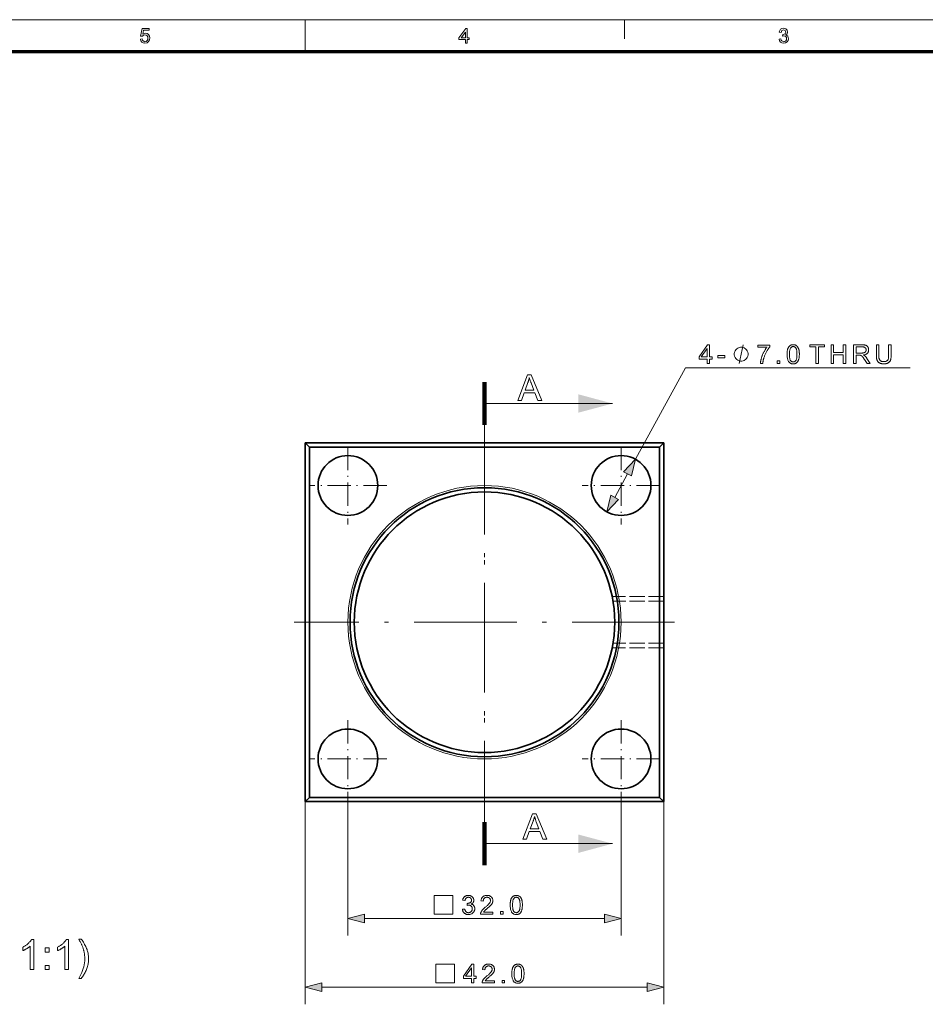
# Model space of a CAD drawing. Extents: x 8 to 292, y 8 to 202.
# Drawn here: x 116 to 222, y 87 to 202 of the extents above; entities that cross this region are included whole.
import ezdxf

# ---------------------------------------------------------------- set-up
doc = ezdxf.new("R2010")
doc.units = 0
doc.linetypes.add('DASHDOT', pattern=[18.5, 12, -3, 0.5, -3])
doc.linetypes.add('DASHED', pattern=[15, 12, -3])

msp = doc.modelspace()

# ---------------------------------------------------------------- linework, layer by layer
at = {"color": 11, "lineweight": 13}
msp.add_line((7.5, 202.01), (291.79, 202.01), dxfattribs=at)
at = {"color": 7, "lineweight": 13, "ltscale": 0.093515}
msp.add_line((149.64, 198.27), (149.64, 202.01), dxfattribs=at)
at = {"color": 7, "lineweight": 13, "ltscale": 0.056109}
msp.add_line((187.05, 199.77), (187.05, 202.01), dxfattribs=at)
at = {"color": 150, "lineweight": 70}
msp.add_line((11.24, 198.27), (288.05, 198.27), dxfattribs=at)
at = {"color": 7, "lineweight": 13, "ltscale": 0.305126}
msp.add_line((188.32, 150.55), (194.17, 161.26), dxfattribs=at)
at = {"color": 7, "lineweight": 13}
for p, q in [((194.17, 161.26), (220.52, 161.26)), ((149.64, 110.48), (149.64, 86.76)), ((191.64, 110.48), (191.64, 86.76)), ((156.57, 96.8), (184.71, 96.8)), ((151.57, 88.76), (189.71, 88.76))]:
    msp.add_line(p, q, dxfattribs=at)
at = {"color": 7, "lineweight": 100, "ltscale": 0.125}
for p, q in [((170.64, 159.58), (170.64, 154.58)), ((170.64, 103.06), (170.64, 108.06))]:
    msp.add_line(p, q, dxfattribs=at)
at = {"color": 7, "lineweight": 13, "ltscale": 0.375}
for p, q in [((185.64, 157.08), (170.64, 157.08)), ((185.64, 105.56), (170.64, 105.56))]:
    msp.add_line(p, q, dxfattribs=at)
at = {"color": 7, "linetype": 'DASHDOT', "lineweight": 13}
for p, q in [((170.64, 154.58), (170.64, 108.06)), ((170.64, 153.75), (170.64, 109.21)), ((192.91, 131.48), (148.36, 131.48))]:
    msp.add_line(p, q, dxfattribs=at)
at = {"color": 7, "linetype": 'DASHED', "lineweight": 13, "ltscale": 0.017678}
for p, q in [((149.64, 152.48), (150.14, 151.98)), ((191.64, 152.48), (191.14, 151.98)), ((149.64, 110.48), (150.14, 110.98)), ((191.64, 110.48), (191.14, 110.98))]:
    msp.add_line(p, q, dxfattribs=at)
at = {"color": 7, "lineweight": 35}
for p, q in [((149.64, 152.48), (191.64, 152.48)), ((149.64, 152.48), (149.64, 110.48)), ((191.64, 110.48), (191.64, 152.48)), ((150.14, 151.98), (191.14, 151.98)), ((150.14, 151.98), (150.14, 110.98)), ((191.14, 110.98), (191.14, 151.98)), ((191.14, 110.98), (150.14, 110.98)), ((191.64, 110.48), (149.64, 110.48))]:
    msp.add_line(p, q, dxfattribs=at)
at = {"color": 7, "lineweight": 35, "ltscale": 0.017678}
for p, q in [((149.64, 152.48), (150.14, 151.98)), ((191.64, 152.48), (191.14, 151.98)), ((149.64, 110.48), (150.14, 110.98)), ((191.64, 110.48), (191.14, 110.98))]:
    msp.add_line(p, q, dxfattribs=at)
at = {"color": 7, "linetype": 'DASHED', "lineweight": 13}
for p, q in [((150.14, 151.98), (191.14, 151.98)), ((150.14, 151.98), (150.14, 110.98)), ((191.14, 110.98), (191.14, 151.98)), ((191.14, 110.98), (150.14, 110.98))]:
    msp.add_line(p, q, dxfattribs=at)
at = {"color": 7, "linetype": 'DASHDOT', "lineweight": 13, "ltscale": 0.2275}
for p, q in [((154.64, 152.03), (154.64, 142.93)), ((186.64, 152.03), (186.64, 142.93)), ((159.19, 147.48), (150.09, 147.48)), ((191.19, 147.48), (182.09, 147.48)), ((154.64, 120.03), (154.64, 110.93)), ((186.64, 120.03), (186.64, 110.93)), ((159.19, 115.48), (150.09, 115.48)), ((191.19, 115.48), (182.09, 115.48))]:
    msp.add_line(p, q, dxfattribs=at)
at = {"color": 7, "lineweight": 13, "ltscale": 0.078407}
msp.add_line((185.89, 146.1), (187.39, 148.86), dxfattribs=at)
at = {"color": 7, "linetype": 'DASHED', "lineweight": 13, "ltscale": 0.1492}
for p, q in [((191.64, 134.48), (185.67, 134.48)), ((191.64, 128.48), (185.67, 128.48))]:
    msp.add_line(p, q, dxfattribs=at)
at = {"color": 7, "linetype": 'DASHED', "lineweight": 13, "ltscale": 0.148737}
for p, q in [((191.64, 133.94), (185.69, 133.94)), ((191.64, 129.02), (185.69, 129.02))]:
    msp.add_line(p, q, dxfattribs=at)
at = {"color": 7, "linetype": 'DASHDOT', "lineweight": 13, "ltscale": 0.178484}
msp.add_line((192.23, 131.48), (185.1, 131.48), dxfattribs=at)
at = {"color": 7, "lineweight": 13, "ltscale": 0.403344}
for p, q in [((154.64, 110.93), (154.64, 94.8)), ((186.64, 110.93), (186.64, 94.8))]:
    msp.add_line(p, q, dxfattribs=at)
at = {"color": 7, "lineweight": 13}
for points in [[(130.33, 199.73), (130.54, 199.76), (130.58, 199.62), (130.65, 199.52), (130.87, 199.44), (131.01, 199.47), (131.12, 199.56), (131.19, 199.69), (131.22, 199.86), (131.2, 200.01), (131.13, 200.14), (131.02, 200.21), (130.87, 200.24), (130.69, 200.19), (130.57, 200.07), (130.35, 200.09), (130.52, 200.98), (131.34, 200.98), (131.34, 200.77), (130.7, 200.77), (130.62, 200.32), (130.77, 200.4), (130.93, 200.43), (131.12, 200.39), (131.29, 200.27), (131.4, 200.09), (131.43, 199.87), (131.4, 199.65), (131.3, 199.46), (131.11, 199.3), (130.86, 199.25), (130.66, 199.29), (130.49, 199.38), (130.38, 199.54)], [(168.41, 199.28), (168.41, 199.69), (167.64, 199.69), (167.64, 199.9), (168.46, 200.98), (168.62, 200.98), (168.62, 199.9), (168.84, 199.9), (168.84, 199.69), (168.62, 199.69), (168.62, 199.28)], [(168.41, 199.9), (168.41, 200.57), (167.9, 199.9)], [(205.14, 199.73), (205.36, 199.76), (205.4, 199.61), (205.47, 199.52), (205.69, 199.44), (205.83, 199.47), (205.94, 199.54), (206.01, 199.66), (206.03, 199.79), (206.01, 199.92), (205.94, 200.03), (205.83, 200.09), (205.7, 200.12), (205.56, 200.09), (205.58, 200.29), (205.61, 200.28), (205.84, 200.35), (205.93, 200.56), (205.86, 200.74), (205.67, 200.82), (205.48, 200.74), (205.38, 200.53), (205.16, 200.55), (205.23, 200.74), (205.33, 200.89), (205.48, 200.98), (205.66, 201.01), (205.8, 200.99), (205.92, 200.95), (206.09, 200.78), (206.15, 200.56), (206.09, 200.36), (205.91, 200.22), (206.05, 200.16), (206.16, 200.07), (206.22, 199.94), (206.25, 199.79), (206.21, 199.58), (206.09, 199.41), (205.9, 199.29), (205.68, 199.25), (205.47, 199.29), (205.31, 199.39), (205.19, 199.54)], [(196.72, 161.76), (196.72, 162.29), (195.77, 162.29), (195.77, 162.54), (196.77, 163.96), (196.99, 163.96), (196.99, 162.54), (197.29, 162.54), (197.29, 162.29), (196.99, 162.29), (196.99, 161.76)], [(201.51, 162.86), (201.51, 162.93), (201.48, 163.08), (201.44, 163.19), (201.4, 163.26), (201.33, 163.37), (201.22, 163.48), (201.11, 163.56), (201.04, 163.59), (200.93, 163.63), (200.78, 163.67), (200.71, 163.67), (200.63, 163.67), (200.49, 163.63), (200.38, 163.59), (200.3, 163.56), (200.19, 163.48), (200.08, 163.37), (200.01, 163.26), (199.97, 163.19), (199.94, 163.08), (199.9, 162.93), (199.9, 162.86), (199.9, 162.79), (199.94, 162.64), (199.97, 162.53), (200.01, 162.46), (200.08, 162.35), (200.19, 162.24), (200.3, 162.16), (200.38, 162.13), (200.49, 162.09), (200.63, 162.05), (200.71, 162.05), (200.78, 162.05), (200.93, 162.09), (201.04, 162.13), (201.11, 162.16), (201.22, 162.24), (201.33, 162.35), (201.4, 162.46), (201.44, 162.53), (201.48, 162.64), (201.51, 162.79)], [(202.66, 163.67), (202.66, 163.93), (204.08, 163.93), (204.08, 163.72), (204.04, 163.68), (204, 163.63), (203.96, 163.58), (203.91, 163.52), (203.87, 163.46), (203.83, 163.4), (203.79, 163.34), (203.75, 163.27), (203.71, 163.2), (203.67, 163.13), (203.63, 163.05), (203.59, 162.98), (203.55, 162.9), (203.52, 162.83), (203.48, 162.75), (203.45, 162.68), (203.42, 162.6), (203.4, 162.52), (203.37, 162.44), (203.35, 162.37), (203.33, 162.31), (203.32, 162.25), (203.3, 162.2), (203.29, 162.14), (203.28, 162.08), (203.27, 162.02), (203.26, 161.95), (203.25, 161.89), (203.25, 161.83), (203.24, 161.76), (202.97, 161.76), (202.97, 161.81), (202.97, 161.87), (202.98, 161.93), (202.98, 161.99), (202.99, 162.05), (203, 162.11), (203.02, 162.18), (203.03, 162.25), (203.05, 162.32), (203.07, 162.39), (203.09, 162.46), (203.11, 162.53), (203.13, 162.61), (203.16, 162.68), (203.19, 162.75), (203.22, 162.82), (203.25, 162.89), (203.28, 162.96), (203.31, 163.03), (203.35, 163.1), (203.38, 163.16), (203.42, 163.23), (203.46, 163.29), (203.5, 163.35), (203.54, 163.41), (203.57, 163.47), (203.61, 163.52), (203.65, 163.58), (203.69, 163.63), (203.74, 163.67)], [(206.08, 162.85), (206.08, 162.92), (206.09, 163), (206.09, 163.07), (206.1, 163.13), (206.1, 163.2), (206.11, 163.26), (206.12, 163.32), (206.13, 163.37), (206.15, 163.43), (206.16, 163.47), (206.18, 163.52), (206.2, 163.56), (206.22, 163.61), (206.24, 163.65), (206.26, 163.68), (206.29, 163.72), (206.31, 163.75), (206.34, 163.79), (206.37, 163.81), (206.4, 163.84), (206.43, 163.87), (206.47, 163.89), (206.5, 163.91), (206.54, 163.92), (206.58, 163.94), (206.62, 163.95), (206.66, 163.96), (206.71, 163.96), (206.75, 163.97), (206.8, 163.97), (206.84, 163.97), (206.87, 163.97), (206.9, 163.96), (206.93, 163.96), (206.97, 163.95), (207, 163.94), (207.03, 163.94), (207.06, 163.92), (207.08, 163.91), (207.11, 163.9), (207.14, 163.88), (207.16, 163.87), (207.19, 163.85), (207.21, 163.83), (207.23, 163.81), (207.25, 163.79), (207.27, 163.77), (207.29, 163.74), (207.31, 163.72), (207.33, 163.69), (207.35, 163.67), (207.36, 163.64), (207.38, 163.61), (207.39, 163.58), (207.41, 163.54), (207.42, 163.51), (207.43, 163.48), (207.45, 163.44), (207.46, 163.4), (207.47, 163.37), (207.48, 163.33), (207.49, 163.28), (207.49, 163.24), (207.5, 163.19), (207.5, 163.14), (207.51, 163.09), (207.51, 163.03), (207.52, 162.97), (207.52, 162.91), (207.52, 162.85), (207.52, 162.77), (207.51, 162.7), (207.51, 162.63), (207.5, 162.56), (207.5, 162.5), (207.49, 162.44), (207.48, 162.38), (207.47, 162.32), (207.45, 162.27), (207.44, 162.22), (207.42, 162.17), (207.4, 162.13), (207.38, 162.09), (207.36, 162.05), (207.34, 162.01), (207.31, 161.97), (207.29, 161.94), (207.26, 161.91), (207.23, 161.88), (207.2, 161.85), (207.17, 161.83), (207.13, 161.81), (207.1, 161.79), (207.06, 161.77), (207.02, 161.76), (206.98, 161.74), (206.94, 161.74), (206.89, 161.73), (206.85, 161.72), (206.8, 161.72), (206.74, 161.73), (206.68, 161.73), (206.62, 161.74), (206.57, 161.76), (206.52, 161.78), (206.47, 161.81), (206.42, 161.84), (206.38, 161.87), (206.34, 161.91), (206.3, 161.95), (206.26, 162.01), (206.22, 162.08), (206.19, 162.15), (206.16, 162.23), (206.14, 162.31), (206.12, 162.41), (206.1, 162.51), (206.09, 162.61), (206.08, 162.73)], [(206.36, 162.85), (206.36, 162.74), (206.37, 162.64), (206.37, 162.55), (206.38, 162.47), (206.39, 162.39), (206.41, 162.33), (206.42, 162.27), (206.44, 162.21), (206.46, 162.16), (206.49, 162.13), (206.51, 162.09), (206.54, 162.06), (206.57, 162.03), (206.6, 162.01), (206.63, 161.99), (206.66, 161.97), (206.69, 161.96), (206.73, 161.95), (206.76, 161.95), (206.8, 161.95), (206.84, 161.95), (206.87, 161.95), (206.91, 161.96), (206.94, 161.97), (206.97, 161.99), (207, 162.01), (207.03, 162.03), (207.06, 162.06), (207.09, 162.09), (207.11, 162.13), (207.14, 162.17), (207.16, 162.21), (207.18, 162.27), (207.19, 162.33), (207.21, 162.4), (207.22, 162.47), (207.23, 162.55), (207.23, 162.64), (207.24, 162.74), (207.24, 162.85), (207.24, 162.95), (207.23, 163.05), (207.23, 163.14), (207.22, 163.22), (207.21, 163.3), (207.19, 163.37), (207.18, 163.43), (207.16, 163.48), (207.14, 163.53), (207.11, 163.57), (207.09, 163.6), (207.06, 163.63), (207.03, 163.66), (207, 163.68), (206.97, 163.7), (206.94, 163.72), (206.9, 163.73), (206.87, 163.74), (206.83, 163.74), (206.8, 163.75), (206.76, 163.74), (206.73, 163.74), (206.69, 163.73), (206.66, 163.72), (206.63, 163.71), (206.6, 163.69), (206.57, 163.67), (206.55, 163.65), (206.52, 163.62), (206.5, 163.59), (206.47, 163.55), (206.45, 163.49), (206.43, 163.44), (206.41, 163.37), (206.4, 163.3), (206.38, 163.23), (206.37, 163.14), (206.37, 163.05), (206.36, 162.95)], [(209.46, 161.76), (209.46, 163.7), (208.74, 163.7), (208.74, 163.96), (210.48, 163.96), (210.48, 163.7), (209.75, 163.7), (209.75, 161.76)], [(211.23, 161.76), (211.23, 163.96), (211.52, 163.96), (211.52, 163.06), (212.66, 163.06), (212.66, 163.96), (212.95, 163.96), (212.95, 161.76), (212.66, 161.76), (212.66, 162.8), (211.52, 162.8), (211.52, 161.76)], [(213.88, 161.76), (213.88, 163.96), (214.86, 163.96), (214.92, 163.96), (214.97, 163.96), (215.02, 163.96), (215.07, 163.95), (215.12, 163.95), (215.16, 163.94), (215.2, 163.93), (215.24, 163.92), (215.27, 163.91), (215.31, 163.9), (215.34, 163.89), (215.36, 163.87), (215.39, 163.86), (215.42, 163.84), (215.44, 163.82), (215.47, 163.8), (215.49, 163.77), (215.51, 163.75), (215.53, 163.72), (215.55, 163.69), (215.57, 163.66), (215.58, 163.63), (215.6, 163.6), (215.61, 163.57), (215.62, 163.53), (215.63, 163.5), (215.63, 163.47), (215.64, 163.43), (215.64, 163.4), (215.64, 163.36), (215.64, 163.31), (215.64, 163.27), (215.63, 163.23), (215.62, 163.19), (215.6, 163.15), (215.59, 163.11), (215.57, 163.07), (215.54, 163.03), (215.52, 163), (215.49, 162.97), (215.46, 162.94), (215.42, 162.91), (215.38, 162.88), (215.34, 162.86), (215.3, 162.83), (215.25, 162.82), (215.2, 162.8), (215.14, 162.78), (215.08, 162.77), (215.02, 162.76), (215.04, 162.75), (215.07, 162.74), (215.09, 162.73), (215.11, 162.72), (215.12, 162.71), (215.14, 162.7), (215.16, 162.69), (215.17, 162.67), (215.18, 162.66), (215.2, 162.65), (215.22, 162.63), (215.25, 162.6), (215.27, 162.58), (215.3, 162.55), (215.32, 162.52), (215.35, 162.49), (215.37, 162.46), (215.39, 162.43), (215.42, 162.39), (215.44, 162.36), (215.82, 161.76), (215.46, 161.76), (215.16, 162.22), (215.14, 162.26), (215.12, 162.29), (215.09, 162.33), (215.07, 162.36), (215.05, 162.39), (215.03, 162.42), (215.01, 162.45), (214.99, 162.48), (214.97, 162.5), (214.95, 162.52), (214.94, 162.54), (214.92, 162.56), (214.91, 162.58), (214.89, 162.6), (214.88, 162.61), (214.86, 162.63), (214.85, 162.64), (214.83, 162.65), (214.82, 162.66), (214.81, 162.67), (214.79, 162.68), (214.78, 162.68), (214.77, 162.69), (214.75, 162.7), (214.74, 162.7), (214.73, 162.71), (214.71, 162.72), (214.7, 162.72), (214.69, 162.72), (214.67, 162.73), (214.66, 162.73), (214.65, 162.73), (214.64, 162.73), (214.62, 162.73), (214.61, 162.74), (214.59, 162.74), (214.57, 162.74), (214.55, 162.74), (214.53, 162.74), (214.51, 162.74), (214.17, 162.74), (214.17, 161.76)], [(214.17, 162.99), (214.8, 162.99), (214.84, 162.99), (214.88, 162.99), (214.91, 162.99), (214.95, 163), (214.98, 163), (215.01, 163.01), (215.04, 163.01), (215.06, 163.02), (215.09, 163.02), (215.11, 163.03), (215.13, 163.04), (215.15, 163.05), (215.17, 163.06), (215.19, 163.07), (215.21, 163.09), (215.23, 163.1), (215.24, 163.11), (215.26, 163.13), (215.27, 163.15), (215.28, 163.16), (215.29, 163.18), (215.3, 163.2), (215.31, 163.22), (215.32, 163.24), (215.33, 163.26), (215.33, 163.28), (215.34, 163.3), (215.34, 163.32), (215.34, 163.34), (215.34, 163.36), (215.34, 163.39), (215.34, 163.42), (215.33, 163.45), (215.32, 163.48), (215.31, 163.5), (215.3, 163.53), (215.29, 163.55), (215.27, 163.58), (215.25, 163.6), (215.23, 163.62), (215.2, 163.64), (215.18, 163.65), (215.15, 163.67), (215.12, 163.68), (215.08, 163.69), (215.05, 163.7), (215.01, 163.71), (214.96, 163.71), (214.92, 163.72), (214.87, 163.72), (214.17, 163.72)], [(217.98, 163.96), (218.27, 163.96), (218.27, 162.69), (218.27, 162.63), (218.27, 162.56), (218.27, 162.5), (218.26, 162.45), (218.25, 162.39), (218.25, 162.34), (218.24, 162.29), (218.22, 162.25), (218.21, 162.2), (218.2, 162.16), (218.18, 162.13), (218.16, 162.09), (218.14, 162.05), (218.12, 162.02), (218.09, 161.99), (218.06, 161.96), (218.03, 161.93), (218, 161.9), (217.96, 161.87), (217.93, 161.85), (217.89, 161.82), (217.84, 161.8), (217.8, 161.78), (217.75, 161.77), (217.7, 161.75), (217.65, 161.74), (217.59, 161.73), (217.53, 161.73), (217.47, 161.72), (217.41, 161.72), (217.35, 161.72), (217.29, 161.73), (217.24, 161.73), (217.18, 161.74), (217.13, 161.75), (217.08, 161.76), (217.03, 161.78), (216.99, 161.79), (216.95, 161.81), (216.91, 161.83), (216.87, 161.85), (216.83, 161.88), (216.8, 161.9), (216.77, 161.93), (216.74, 161.96), (216.71, 161.99), (216.69, 162.03), (216.66, 162.06), (216.64, 162.1), (216.63, 162.14), (216.61, 162.18), (216.6, 162.23), (216.58, 162.27), (216.57, 162.32), (216.56, 162.38), (216.56, 162.43), (216.55, 162.49), (216.55, 162.56), (216.54, 162.62), (216.54, 162.69), (216.54, 163.96), (216.83, 163.96), (216.83, 162.69), (216.83, 162.64), (216.84, 162.58), (216.84, 162.53), (216.84, 162.49), (216.85, 162.44), (216.85, 162.4), (216.86, 162.36), (216.87, 162.33), (216.88, 162.3), (216.89, 162.27), (216.9, 162.24), (216.91, 162.22), (216.93, 162.19), (216.94, 162.17), (216.96, 162.15), (216.98, 162.13), (217, 162.11), (217.02, 162.09), (217.04, 162.08), (217.07, 162.06), (217.1, 162.05), (217.12, 162.03), (217.15, 162.02), (217.18, 162.01), (217.21, 162), (217.25, 162), (217.28, 161.99), (217.31, 161.99), (217.35, 161.99), (217.39, 161.99), (217.45, 161.99), (217.51, 161.99), (217.56, 162), (217.61, 162.01), (217.66, 162.02), (217.71, 162.04), (217.75, 162.06), (217.78, 162.08), (217.82, 162.1), (217.84, 162.13), (217.87, 162.16), (217.89, 162.2), (217.91, 162.24), (217.93, 162.29), (217.95, 162.34), (217.96, 162.4), (217.97, 162.47), (217.98, 162.54), (217.98, 162.61), (217.98, 162.69)], [(196.72, 162.54), (196.72, 163.53), (196.03, 162.54)], [(197.97, 162.42), (197.97, 162.69), (198.8, 162.69), (198.8, 162.42)], [(204.94, 161.76), (204.94, 162.07), (205.25, 162.07), (205.25, 161.76)], [(174.54, 157.43), (175.69, 160.43), (176.12, 160.43), (177.35, 157.43), (176.89, 157.43), (176.54, 158.33), (175.29, 158.33), (174.96, 157.43)], [(175.4, 158.66), (176.42, 158.66), (176.11, 159.49), (176.08, 159.56), (176.05, 159.63), (176.03, 159.7), (176, 159.77), (175.98, 159.83), (175.96, 159.89), (175.94, 159.95), (175.92, 160.01), (175.91, 160.06), (175.89, 160.11), (175.88, 160.05), (175.87, 160), (175.86, 159.94), (175.84, 159.88), (175.83, 159.82), (175.81, 159.77), (175.79, 159.71), (175.77, 159.65), (175.75, 159.59), (175.73, 159.54)], [(187.85, 148.61), (188.32, 150.55), (186.94, 149.1)], [(185.43, 146.35), (184.96, 144.41), (186.34, 145.86)], [(175.13, 106.07), (176.28, 109.07), (176.71, 109.07), (177.94, 106.07), (177.49, 106.07), (177.14, 106.98), (175.88, 106.98), (175.55, 106.07)], [(176, 107.3), (177.01, 107.3), (176.7, 108.13), (176.67, 108.21), (176.65, 108.28), (176.62, 108.35), (176.6, 108.41), (176.58, 108.48), (176.56, 108.54), (176.54, 108.59), (176.52, 108.65), (176.5, 108.7), (176.49, 108.75), (176.48, 108.7), (176.46, 108.64), (176.45, 108.58), (176.44, 108.52), (176.42, 108.47), (176.4, 108.41), (176.39, 108.35), (176.37, 108.29), (176.35, 108.24), (176.33, 108.18)], [(164.73, 97.3), (166.93, 97.3), (166.93, 99.5), (164.73, 99.5)], [(168.06, 97.88), (168.33, 97.91), (168.34, 97.87), (168.35, 97.83), (168.36, 97.79), (168.37, 97.75), (168.39, 97.72), (168.41, 97.68), (168.42, 97.65), (168.44, 97.63), (168.46, 97.6), (168.49, 97.58), (168.51, 97.56), (168.53, 97.55), (168.56, 97.53), (168.58, 97.52), (168.61, 97.51), (168.64, 97.5), (168.67, 97.49), (168.7, 97.48), (168.73, 97.48), (168.76, 97.48), (168.8, 97.48), (168.83, 97.49), (168.87, 97.49), (168.9, 97.5), (168.93, 97.51), (168.96, 97.53), (169, 97.55), (169.02, 97.57), (169.05, 97.59), (169.08, 97.61), (169.1, 97.64), (169.13, 97.67), (169.15, 97.7), (169.16, 97.73), (169.18, 97.76), (169.19, 97.79), (169.2, 97.83), (169.21, 97.86), (169.21, 97.9), (169.21, 97.94), (169.21, 97.98), (169.21, 98.01), (169.2, 98.05), (169.19, 98.08), (169.18, 98.11), (169.17, 98.14), (169.15, 98.17), (169.13, 98.2), (169.11, 98.22), (169.09, 98.25), (169.06, 98.27), (169.04, 98.29), (169.01, 98.31), (168.98, 98.32), (168.95, 98.34), (168.92, 98.35), (168.89, 98.36), (168.85, 98.36), (168.82, 98.37), (168.78, 98.37), (168.76, 98.37), (168.75, 98.37), (168.73, 98.36), (168.71, 98.36), (168.69, 98.36), (168.67, 98.36), (168.65, 98.35), (168.63, 98.35), (168.61, 98.34), (168.59, 98.34), (168.62, 98.57), (168.62, 98.57), (168.63, 98.57), (168.63, 98.57), (168.64, 98.57), (168.64, 98.57), (168.65, 98.57), (168.65, 98.57), (168.66, 98.57), (168.66, 98.57), (168.66, 98.57), (168.7, 98.57), (168.73, 98.58), (168.76, 98.58), (168.8, 98.59), (168.83, 98.59), (168.86, 98.6), (168.89, 98.62), (168.92, 98.63), (168.95, 98.64), (168.97, 98.66), (169, 98.68), (169.02, 98.7), (169.04, 98.72), (169.06, 98.75), (169.08, 98.78), (169.09, 98.8), (169.1, 98.84), (169.11, 98.87), (169.11, 98.9), (169.11, 98.94), (169.11, 98.97), (169.11, 99), (169.1, 99.02), (169.1, 99.05), (169.09, 99.08), (169.08, 99.1), (169.06, 99.12), (169.05, 99.14), (169.03, 99.17), (169.01, 99.19), (168.99, 99.2), (168.97, 99.22), (168.95, 99.24), (168.92, 99.25), (168.9, 99.26), (168.87, 99.27), (168.84, 99.27), (168.81, 99.28), (168.78, 99.28), (168.75, 99.28), (168.72, 99.28), (168.69, 99.28), (168.66, 99.27), (168.63, 99.27), (168.61, 99.26), (168.58, 99.25), (168.56, 99.23), (168.53, 99.22), (168.51, 99.2), (168.49, 99.18), (168.47, 99.16), (168.45, 99.14), (168.43, 99.12), (168.42, 99.09), (168.4, 99.06), (168.39, 99.03), (168.38, 99), (168.37, 98.96), (168.36, 98.93), (168.35, 98.89), (168.08, 98.93), (168.09, 98.99), (168.11, 99.04), (168.12, 99.09), (168.14, 99.13), (168.16, 99.18), (168.19, 99.22), (168.21, 99.26), (168.24, 99.29), (168.27, 99.32), (168.31, 99.36), (168.34, 99.38), (168.38, 99.41), (168.42, 99.43), (168.46, 99.45), (168.51, 99.47), (168.55, 99.48), (168.6, 99.49), (168.64, 99.5), (168.69, 99.5), (168.75, 99.51), (168.78, 99.5), (168.82, 99.5), (168.85, 99.5), (168.88, 99.49), (168.92, 99.49), (168.95, 99.48), (168.98, 99.47), (169.02, 99.46), (169.05, 99.44), (169.08, 99.43), (169.11, 99.41), (169.13, 99.39), (169.16, 99.38), (169.19, 99.36), (169.21, 99.34), (169.23, 99.31), (169.25, 99.29), (169.27, 99.27), (169.29, 99.24), (169.31, 99.22), (169.32, 99.19), (169.34, 99.16), (169.35, 99.14), (169.36, 99.11), (169.37, 99.08), (169.38, 99.05), (169.38, 99.02), (169.39, 98.99), (169.39, 98.96), (169.39, 98.93), (169.39, 98.91), (169.39, 98.88), (169.38, 98.85), (169.38, 98.82), (169.37, 98.8), (169.36, 98.77), (169.35, 98.75), (169.34, 98.72), (169.33, 98.7), (169.31, 98.67), (169.3, 98.65), (169.28, 98.63), (169.26, 98.61), (169.24, 98.59), (169.22, 98.57), (169.19, 98.55), (169.17, 98.53), (169.14, 98.52), (169.12, 98.5), (169.09, 98.49), (169.12, 98.48), (169.16, 98.47), (169.2, 98.45), (169.23, 98.44), (169.26, 98.42), (169.29, 98.4), (169.32, 98.38), (169.34, 98.35), (169.37, 98.33), (169.39, 98.3), (169.41, 98.27), (169.43, 98.24), (169.44, 98.21), (169.46, 98.18), (169.47, 98.14), (169.48, 98.1), (169.49, 98.07), (169.49, 98.03), (169.5, 97.99), (169.5, 97.95), (169.5, 97.89), (169.49, 97.83), (169.48, 97.78), (169.46, 97.73), (169.44, 97.68), (169.42, 97.63), (169.39, 97.59), (169.36, 97.54), (169.33, 97.5), (169.29, 97.46), (169.24, 97.42), (169.2, 97.39), (169.15, 97.36), (169.1, 97.33), (169.05, 97.31), (169, 97.29), (168.94, 97.28), (168.88, 97.27), (168.82, 97.26), (168.76, 97.26), (168.7, 97.26), (168.64, 97.26), (168.59, 97.27), (168.54, 97.28), (168.49, 97.3), (168.44, 97.32), (168.4, 97.34), (168.36, 97.37), (168.31, 97.4), (168.27, 97.43), (168.24, 97.47), (168.21, 97.5), (168.18, 97.54), (168.15, 97.58), (168.12, 97.63), (168.1, 97.67), (168.09, 97.72), (168.07, 97.77), (168.06, 97.82)], [(171.62, 97.56), (171.62, 97.3), (170.17, 97.3), (170.17, 97.32), (170.17, 97.33), (170.17, 97.35), (170.17, 97.37), (170.18, 97.39), (170.18, 97.41), (170.18, 97.43), (170.19, 97.45), (170.19, 97.47), (170.2, 97.48), (170.21, 97.51), (170.23, 97.54), (170.24, 97.57), (170.26, 97.6), (170.27, 97.63), (170.29, 97.66), (170.31, 97.69), (170.33, 97.72), (170.36, 97.75), (170.38, 97.78), (170.4, 97.81), (170.43, 97.84), (170.46, 97.87), (170.49, 97.9), (170.53, 97.93), (170.56, 97.97), (170.6, 98), (170.64, 98.04), (170.69, 98.07), (170.73, 98.11), (170.8, 98.17), (170.87, 98.22), (170.93, 98.27), (170.98, 98.33), (171.03, 98.37), (171.08, 98.42), (171.12, 98.46), (171.16, 98.5), (171.19, 98.54), (171.22, 98.58), (171.24, 98.61), (171.26, 98.64), (171.28, 98.68), (171.3, 98.71), (171.31, 98.74), (171.32, 98.77), (171.33, 98.81), (171.34, 98.84), (171.34, 98.87), (171.34, 98.9), (171.34, 98.93), (171.34, 98.96), (171.33, 98.99), (171.32, 99.02), (171.31, 99.05), (171.3, 99.07), (171.29, 99.1), (171.27, 99.13), (171.25, 99.15), (171.23, 99.17), (171.2, 99.19), (171.18, 99.21), (171.15, 99.23), (171.13, 99.24), (171.1, 99.25), (171.07, 99.26), (171.03, 99.27), (171, 99.28), (170.97, 99.28), (170.93, 99.28), (170.89, 99.28), (170.85, 99.28), (170.82, 99.27), (170.79, 99.26), (170.75, 99.25), (170.72, 99.24), (170.69, 99.22), (170.67, 99.21), (170.64, 99.19), (170.62, 99.16), (170.59, 99.14), (170.57, 99.11), (170.56, 99.09), (170.54, 99.06), (170.53, 99.02), (170.52, 98.99), (170.51, 98.96), (170.5, 98.92), (170.5, 98.88), (170.5, 98.84), (170.22, 98.87), (170.23, 98.93), (170.24, 98.99), (170.25, 99.04), (170.27, 99.09), (170.29, 99.14), (170.31, 99.19), (170.34, 99.23), (170.37, 99.27), (170.4, 99.31), (170.44, 99.34), (170.47, 99.37), (170.51, 99.4), (170.56, 99.43), (170.6, 99.45), (170.65, 99.46), (170.7, 99.48), (170.76, 99.49), (170.81, 99.5), (170.87, 99.5), (170.93, 99.51), (171, 99.5), (171.06, 99.5), (171.11, 99.49), (171.17, 99.48), (171.22, 99.46), (171.27, 99.44), (171.31, 99.42), (171.36, 99.39), (171.4, 99.36), (171.44, 99.33), (171.47, 99.29), (171.5, 99.26), (171.53, 99.22), (171.55, 99.18), (171.57, 99.13), (171.59, 99.09), (171.6, 99.04), (171.61, 98.99), (171.62, 98.95), (171.62, 98.89), (171.62, 98.87), (171.62, 98.84), (171.62, 98.82), (171.61, 98.79), (171.61, 98.76), (171.6, 98.74), (171.59, 98.71), (171.59, 98.69), (171.58, 98.66), (171.57, 98.63), (171.56, 98.61), (171.54, 98.58), (171.53, 98.56), (171.51, 98.53), (171.49, 98.5), (171.48, 98.48), (171.46, 98.45), (171.43, 98.42), (171.41, 98.39), (171.39, 98.37), (171.36, 98.34), (171.33, 98.31), (171.3, 98.27), (171.26, 98.24), (171.22, 98.2), (171.18, 98.16), (171.13, 98.12), (171.08, 98.07), (171.03, 98.03), (170.97, 97.98), (170.92, 97.94), (170.88, 97.9), (170.84, 97.87), (170.8, 97.84), (170.77, 97.81), (170.74, 97.78), (170.72, 97.76), (170.69, 97.74), (170.67, 97.72), (170.66, 97.7), (170.65, 97.69), (170.63, 97.67), (170.62, 97.66), (170.61, 97.64), (170.6, 97.63), (170.58, 97.61), (170.57, 97.6), (170.56, 97.59), (170.55, 97.57), (170.54, 97.56)], [(173.65, 98.38), (173.65, 98.46), (173.65, 98.53), (173.65, 98.6), (173.66, 98.67), (173.67, 98.73), (173.68, 98.79), (173.69, 98.85), (173.7, 98.91), (173.71, 98.96), (173.73, 99.01), (173.74, 99.06), (173.76, 99.1), (173.78, 99.14), (173.8, 99.18), (173.83, 99.22), (173.85, 99.26), (173.88, 99.29), (173.91, 99.32), (173.93, 99.35), (173.97, 99.38), (174, 99.4), (174.03, 99.42), (174.07, 99.44), (174.11, 99.46), (174.14, 99.47), (174.19, 99.48), (174.23, 99.49), (174.27, 99.5), (174.32, 99.5), (174.36, 99.51), (174.4, 99.5), (174.43, 99.5), (174.47, 99.5), (174.5, 99.49), (174.53, 99.49), (174.56, 99.48), (174.59, 99.47), (174.62, 99.46), (174.65, 99.45), (174.67, 99.43), (174.7, 99.42), (174.73, 99.4), (174.75, 99.39), (174.77, 99.37), (174.8, 99.35), (174.82, 99.33), (174.84, 99.3), (174.86, 99.28), (174.88, 99.25), (174.9, 99.23), (174.91, 99.2), (174.93, 99.17), (174.94, 99.14), (174.96, 99.11), (174.97, 99.08), (174.99, 99.05), (175, 99.01), (175.01, 98.98), (175.02, 98.94), (175.03, 98.9), (175.04, 98.86), (175.05, 98.82), (175.06, 98.77), (175.06, 98.73), (175.07, 98.67), (175.07, 98.62), (175.08, 98.57), (175.08, 98.51), (175.08, 98.45), (175.08, 98.38), (175.08, 98.31), (175.08, 98.23), (175.07, 98.16), (175.07, 98.1), (175.06, 98.03), (175.05, 97.97), (175.04, 97.91), (175.03, 97.86), (175.02, 97.81), (175, 97.76), (174.99, 97.71), (174.97, 97.67), (174.95, 97.62), (174.93, 97.58), (174.9, 97.55), (174.88, 97.51), (174.85, 97.48), (174.82, 97.44), (174.79, 97.42), (174.76, 97.39), (174.73, 97.36), (174.7, 97.34), (174.66, 97.32), (174.62, 97.31), (174.58, 97.29), (174.54, 97.28), (174.5, 97.27), (174.46, 97.26), (174.41, 97.26), (174.36, 97.26), (174.3, 97.26), (174.24, 97.27), (174.19, 97.28), (174.13, 97.3), (174.08, 97.32), (174.03, 97.34), (173.99, 97.37), (173.94, 97.4), (173.9, 97.44), (173.86, 97.49), (173.82, 97.55), (173.79, 97.61), (173.75, 97.68), (173.73, 97.76), (173.7, 97.85), (173.68, 97.94), (173.67, 98.04), (173.66, 98.15), (173.65, 98.26)], [(173.92, 98.38), (173.93, 98.28), (173.93, 98.18), (173.94, 98.09), (173.94, 98.01), (173.96, 97.93), (173.97, 97.86), (173.99, 97.8), (174.01, 97.75), (174.03, 97.7), (174.05, 97.66), (174.08, 97.63), (174.1, 97.6), (174.13, 97.57), (174.16, 97.55), (174.19, 97.53), (174.22, 97.51), (174.26, 97.5), (174.29, 97.49), (174.33, 97.48), (174.36, 97.48), (174.4, 97.48), (174.44, 97.49), (174.47, 97.5), (174.5, 97.51), (174.54, 97.53), (174.57, 97.55), (174.6, 97.57), (174.62, 97.6), (174.65, 97.63), (174.68, 97.66), (174.7, 97.7), (174.72, 97.75), (174.74, 97.8), (174.76, 97.86), (174.77, 97.93), (174.78, 98.01), (174.79, 98.09), (174.8, 98.18), (174.8, 98.28), (174.8, 98.38), (174.8, 98.49), (174.8, 98.58), (174.79, 98.67), (174.78, 98.76), (174.77, 98.83), (174.76, 98.9), (174.74, 98.96), (174.72, 99.02), (174.7, 99.06), (174.68, 99.1), (174.65, 99.14), (174.62, 99.17), (174.6, 99.19), (174.57, 99.22), (174.53, 99.24), (174.5, 99.25), (174.47, 99.27), (174.43, 99.27), (174.4, 99.28), (174.36, 99.28), (174.32, 99.28), (174.29, 99.28), (174.26, 99.27), (174.22, 99.26), (174.19, 99.24), (174.16, 99.22), (174.14, 99.2), (174.11, 99.18), (174.09, 99.15), (174.06, 99.12), (174.04, 99.08), (174.01, 99.03), (173.99, 98.97), (173.97, 98.91), (173.96, 98.84), (173.95, 98.76), (173.94, 98.68), (173.93, 98.58), (173.93, 98.49)], [(156.57, 97.31), (154.64, 96.8), (156.57, 96.28)], [(172.5, 97.3), (172.5, 97.6), (172.81, 97.6), (172.81, 97.3)], [(184.71, 96.28), (186.64, 96.8), (184.71, 97.31)], [(117.83, 90.82), (117.4, 90.82), (117.4, 93.55), (117.37, 93.52), (117.34, 93.49), (117.3, 93.46), (117.26, 93.44), (117.23, 93.41), (117.18, 93.38), (117.14, 93.35), (117.09, 93.32), (117.05, 93.29), (117, 93.26), (116.95, 93.23), (116.9, 93.2), (116.85, 93.18), (116.8, 93.15), (116.76, 93.13), (116.71, 93.11), (116.67, 93.09), (116.63, 93.07), (116.59, 93.05), (116.55, 93.04), (116.55, 93.45), (116.62, 93.49), (116.69, 93.52), (116.75, 93.56), (116.82, 93.6), (116.88, 93.64), (116.94, 93.68), (117.01, 93.72), (117.06, 93.77), (117.12, 93.81), (117.18, 93.86), (117.23, 93.91), (117.28, 93.96), (117.32, 94.01), (117.37, 94.05), (117.41, 94.1), (117.44, 94.15), (117.48, 94.19), (117.51, 94.24), (117.53, 94.28), (117.56, 94.33), (117.83, 94.33)], [(121.91, 90.82), (121.48, 90.82), (121.48, 93.55), (121.45, 93.52), (121.42, 93.49), (121.38, 93.46), (121.34, 93.44), (121.3, 93.41), (121.26, 93.38), (121.22, 93.35), (121.17, 93.32), (121.12, 93.29), (121.08, 93.26), (121.03, 93.23), (120.98, 93.2), (120.93, 93.18), (120.88, 93.15), (120.84, 93.13), (120.79, 93.11), (120.75, 93.09), (120.71, 93.07), (120.66, 93.05), (120.62, 93.04), (120.62, 93.45), (120.69, 93.49), (120.76, 93.52), (120.83, 93.56), (120.9, 93.6), (120.96, 93.64), (121.02, 93.68), (121.08, 93.72), (121.14, 93.77), (121.2, 93.81), (121.25, 93.86), (121.31, 93.91), (121.35, 93.96), (121.4, 94.01), (121.44, 94.05), (121.48, 94.1), (121.52, 94.15), (121.55, 94.19), (121.58, 94.24), (121.61, 94.28), (121.64, 94.33), (121.91, 94.33)], [(123.41, 89.79), (123.11, 89.79), (123.24, 90.02), (123.36, 90.24), (123.47, 90.47), (123.56, 90.7), (123.64, 90.93), (123.71, 91.16), (123.76, 91.39), (123.79, 91.62), (123.81, 91.85), (123.82, 92.08), (123.82, 92.17), (123.82, 92.26), (123.81, 92.35), (123.8, 92.44), (123.79, 92.53), (123.78, 92.62), (123.77, 92.71), (123.75, 92.79), (123.74, 92.88), (123.72, 92.97), (123.7, 93.04), (123.68, 93.11), (123.66, 93.18), (123.64, 93.25), (123.62, 93.32), (123.6, 93.39), (123.57, 93.46), (123.55, 93.53), (123.52, 93.59), (123.49, 93.66), (123.47, 93.7), (123.44, 93.76), (123.42, 93.81), (123.38, 93.88), (123.35, 93.95), (123.31, 94.02), (123.26, 94.1), (123.21, 94.19), (123.16, 94.28), (123.11, 94.37), (123.41, 94.37), (123.5, 94.26), (123.58, 94.14), (123.66, 94.02), (123.74, 93.89), (123.8, 93.77), (123.87, 93.65), (123.93, 93.53), (123.98, 93.41), (124.03, 93.29), (124.08, 93.17), (124.11, 93.07), (124.14, 92.96), (124.17, 92.86), (124.2, 92.75), (124.22, 92.64), (124.23, 92.53), (124.24, 92.42), (124.25, 92.31), (124.26, 92.2), (124.26, 92.08), (124.26, 91.95), (124.25, 91.83), (124.24, 91.7), (124.22, 91.57), (124.2, 91.45), (124.17, 91.32), (124.14, 91.2), (124.1, 91.08), (124.06, 90.96), (124.01, 90.84), (123.96, 90.72), (123.91, 90.6), (123.86, 90.49), (123.8, 90.38), (123.74, 90.27), (123.68, 90.17), (123.62, 90.07), (123.55, 89.97), (123.48, 89.88)], [(119.17, 92.86), (119.17, 93.35), (119.66, 93.35), (119.66, 92.86)], [(119.17, 90.82), (119.17, 91.3), (119.66, 91.3), (119.66, 90.82)], [(164.92, 89.26), (167.12, 89.26), (167.12, 91.46), (164.92, 91.46)], [(169.11, 89.26), (169.11, 89.78), (168.16, 89.78), (168.16, 90.03), (169.16, 91.46), (169.38, 91.46), (169.38, 90.03), (169.68, 90.03), (169.68, 89.78), (169.38, 89.78), (169.38, 89.26)], [(171.81, 89.51), (171.81, 89.26), (170.36, 89.26), (170.36, 89.27), (170.36, 89.29), (170.36, 89.31), (170.36, 89.33), (170.37, 89.35), (170.37, 89.37), (170.37, 89.39), (170.38, 89.41), (170.38, 89.42), (170.39, 89.44), (170.4, 89.47), (170.42, 89.5), (170.43, 89.53), (170.45, 89.56), (170.46, 89.59), (170.48, 89.62), (170.5, 89.65), (170.52, 89.68), (170.54, 89.71), (170.57, 89.74), (170.59, 89.76), (170.62, 89.79), (170.65, 89.83), (170.68, 89.86), (170.72, 89.89), (170.75, 89.92), (170.79, 89.96), (170.83, 89.99), (170.88, 90.03), (170.92, 90.07), (170.99, 90.13), (171.06, 90.18), (171.12, 90.23), (171.17, 90.28), (171.22, 90.33), (171.27, 90.38), (171.31, 90.42), (171.35, 90.46), (171.38, 90.5), (171.41, 90.53), (171.43, 90.57), (171.45, 90.6), (171.47, 90.64), (171.49, 90.67), (171.5, 90.7), (171.51, 90.73), (171.52, 90.77), (171.53, 90.8), (171.53, 90.83), (171.53, 90.86), (171.53, 90.89), (171.53, 90.92), (171.52, 90.95), (171.51, 90.98), (171.5, 91.01), (171.49, 91.03), (171.48, 91.06), (171.46, 91.08), (171.44, 91.11), (171.42, 91.13), (171.39, 91.15), (171.37, 91.17), (171.34, 91.19), (171.31, 91.2), (171.29, 91.21), (171.25, 91.22), (171.22, 91.23), (171.19, 91.24), (171.15, 91.24), (171.12, 91.24), (171.08, 91.24), (171.04, 91.24), (171.01, 91.23), (170.97, 91.22), (170.94, 91.21), (170.91, 91.2), (170.88, 91.18), (170.86, 91.17), (170.83, 91.15), (170.81, 91.12), (170.78, 91.1), (170.76, 91.07), (170.75, 91.05), (170.73, 91.02), (170.72, 90.98), (170.71, 90.95), (170.7, 90.92), (170.69, 90.88), (170.69, 90.84), (170.69, 90.8), (170.41, 90.83), (170.42, 90.89), (170.43, 90.95), (170.44, 91), (170.46, 91.05), (170.48, 91.1), (170.5, 91.15), (170.53, 91.19), (170.56, 91.23), (170.59, 91.27), (170.62, 91.3), (170.66, 91.33), (170.7, 91.36), (170.75, 91.38), (170.79, 91.41), (170.84, 91.42), (170.89, 91.44), (170.95, 91.45), (171, 91.46), (171.06, 91.46), (171.12, 91.46), (171.19, 91.46), (171.25, 91.46), (171.3, 91.45), (171.36, 91.44), (171.41, 91.42), (171.46, 91.4), (171.5, 91.38), (171.55, 91.35), (171.59, 91.32), (171.63, 91.29), (171.66, 91.25), (171.69, 91.21), (171.72, 91.18), (171.74, 91.13), (171.76, 91.09), (171.78, 91.05), (171.79, 91), (171.8, 90.95), (171.81, 90.9), (171.81, 90.85), (171.81, 90.83), (171.81, 90.8), (171.81, 90.77), (171.8, 90.75), (171.8, 90.72), (171.79, 90.7), (171.78, 90.67), (171.78, 90.64), (171.77, 90.62), (171.76, 90.59), (171.74, 90.57), (171.73, 90.54), (171.72, 90.52), (171.7, 90.49), (171.68, 90.46), (171.67, 90.44), (171.65, 90.41), (171.62, 90.38), (171.6, 90.35), (171.58, 90.33), (171.55, 90.3), (171.52, 90.26), (171.49, 90.23), (171.45, 90.2), (171.41, 90.16), (171.37, 90.12), (171.32, 90.08), (171.27, 90.03), (171.22, 89.99), (171.16, 89.94), (171.11, 89.9), (171.07, 89.86), (171.03, 89.83), (170.99, 89.8), (170.96, 89.77), (170.93, 89.74), (170.91, 89.72), (170.88, 89.7), (170.86, 89.68), (170.85, 89.66), (170.83, 89.65), (170.82, 89.63), (170.81, 89.62), (170.8, 89.6), (170.79, 89.59), (170.77, 89.57), (170.76, 89.56), (170.75, 89.54), (170.74, 89.53), (170.73, 89.51)], [(173.84, 90.34), (173.84, 90.42), (173.84, 90.49), (173.84, 90.56), (173.85, 90.63), (173.86, 90.69), (173.87, 90.75), (173.88, 90.81), (173.89, 90.87), (173.9, 90.92), (173.92, 90.97), (173.93, 91.01), (173.95, 91.06), (173.97, 91.1), (173.99, 91.14), (174.02, 91.18), (174.04, 91.21), (174.07, 91.25), (174.09, 91.28), (174.12, 91.31), (174.16, 91.33), (174.19, 91.36), (174.22, 91.38), (174.26, 91.4), (174.29, 91.42), (174.33, 91.43), (174.37, 91.44), (174.42, 91.45), (174.46, 91.46), (174.51, 91.46), (174.55, 91.46), (174.59, 91.46), (174.62, 91.46), (174.66, 91.46), (174.69, 91.45), (174.72, 91.45), (174.75, 91.44), (174.78, 91.43), (174.81, 91.42), (174.84, 91.41), (174.86, 91.39), (174.89, 91.38), (174.92, 91.36), (174.94, 91.34), (174.96, 91.33), (174.99, 91.31), (175.01, 91.28), (175.03, 91.26), (175.05, 91.24), (175.07, 91.21), (175.08, 91.19), (175.1, 91.16), (175.12, 91.13), (175.13, 91.1), (175.15, 91.07), (175.16, 91.04), (175.18, 91), (175.19, 90.97), (175.2, 90.93), (175.21, 90.9), (175.22, 90.86), (175.23, 90.82), (175.24, 90.78), (175.25, 90.73), (175.25, 90.68), (175.26, 90.63), (175.26, 90.58), (175.27, 90.52), (175.27, 90.47), (175.27, 90.4), (175.27, 90.34), (175.27, 90.26), (175.27, 90.19), (175.26, 90.12), (175.26, 90.05), (175.25, 89.99), (175.24, 89.93), (175.23, 89.87), (175.22, 89.82), (175.21, 89.76), (175.19, 89.72), (175.17, 89.67), (175.16, 89.62), (175.14, 89.58), (175.12, 89.54), (175.09, 89.5), (175.07, 89.47), (175.04, 89.43), (175.01, 89.4), (174.98, 89.37), (174.95, 89.35), (174.92, 89.32), (174.89, 89.3), (174.85, 89.28), (174.81, 89.26), (174.77, 89.25), (174.73, 89.24), (174.69, 89.23), (174.65, 89.22), (174.6, 89.22), (174.55, 89.22), (174.49, 89.22), (174.43, 89.23), (174.37, 89.24), (174.32, 89.25), (174.27, 89.27), (174.22, 89.3), (174.18, 89.33), (174.13, 89.36), (174.09, 89.4), (174.05, 89.45), (174.01, 89.5), (173.98, 89.57), (173.94, 89.64), (173.91, 89.72), (173.89, 89.81), (173.87, 89.9), (173.86, 90), (173.84, 90.11), (173.84, 90.22)], [(174.11, 90.34), (174.12, 90.24), (174.12, 90.14), (174.13, 90.05), (174.13, 89.96), (174.15, 89.89), (174.16, 89.82), (174.18, 89.76), (174.19, 89.71), (174.22, 89.66), (174.24, 89.62), (174.27, 89.58), (174.29, 89.55), (174.32, 89.53), (174.35, 89.5), (174.38, 89.48), (174.41, 89.47), (174.45, 89.46), (174.48, 89.45), (174.52, 89.44), (174.55, 89.44), (174.59, 89.44), (174.63, 89.45), (174.66, 89.46), (174.69, 89.47), (174.72, 89.48), (174.76, 89.5), (174.78, 89.53), (174.81, 89.55), (174.84, 89.59), (174.87, 89.62), (174.89, 89.66), (174.91, 89.71), (174.93, 89.76), (174.95, 89.82), (174.96, 89.89), (174.97, 89.97), (174.98, 90.05), (174.99, 90.14), (174.99, 90.24), (174.99, 90.34), (174.99, 90.44), (174.99, 90.54), (174.98, 90.63), (174.97, 90.72), (174.96, 90.79), (174.95, 90.86), (174.93, 90.92), (174.91, 90.98), (174.89, 91.02), (174.87, 91.06), (174.84, 91.1), (174.81, 91.13), (174.78, 91.15), (174.75, 91.18), (174.72, 91.2), (174.69, 91.21), (174.66, 91.22), (174.62, 91.23), (174.59, 91.24), (174.55, 91.24), (174.51, 91.24), (174.48, 91.23), (174.45, 91.23), (174.41, 91.22), (174.38, 91.2), (174.35, 91.18), (174.33, 91.16), (174.3, 91.14), (174.28, 91.11), (174.25, 91.08), (174.23, 91.04), (174.2, 90.99), (174.18, 90.93), (174.16, 90.87), (174.15, 90.8), (174.14, 90.72), (174.13, 90.63), (174.12, 90.54), (174.12, 90.44)], [(169.11, 90.03), (169.11, 91.02), (168.42, 90.03)], [(151.57, 89.27), (149.64, 88.76), (151.57, 88.24)], [(172.69, 89.26), (172.69, 89.56), (173, 89.56), (173, 89.26)], [(189.71, 88.24), (191.64, 88.76), (189.71, 89.27)]]:
    msp.add_lwpolyline(points, close=True, dxfattribs=at)
msp.add_lwpolyline([(200.49, 161.76), (200.93, 163.96)], dxfattribs=at)
at = {"color": 7, "lineweight": 35}
for centre, radius in [((154.64, 147.48), 3.5), ((186.64, 147.48), 3.5), ((170.64, 131.48), 15.75), ((170.64, 131.48), 15.25), ((154.64, 115.48), 3.5), ((186.64, 115.48), 3.5)]:
    msp.add_circle(centre, radius, dxfattribs=at)
at = {"color": 7, "lineweight": 13}
msp.add_circle((170.64, 131.48), 16, dxfattribs=at)
at = {"color": 7, "linetype": 'DASHED', "lineweight": 13}
msp.add_circle((170.64, 131.48), 15.75, dxfattribs=at)
at = {"color": 7, "lineweight": 13}
for points in [[(181.64, 156.01), (185.64, 157.08), (181.64, 158.16)], [(187.85, 148.61), (188.32, 150.55), (187.85, 148.61), (186.94, 149.1)], [(185.43, 146.35), (184.96, 144.41), (185.43, 146.35), (186.34, 145.86)], [(181.64, 104.48), (185.64, 105.56), (181.64, 106.63)], [(156.57, 97.31), (154.64, 96.8), (156.57, 97.31), (156.57, 96.28)], [(184.71, 96.28), (186.64, 96.8), (184.71, 96.28), (184.71, 97.31)], [(151.57, 89.27), (149.64, 88.76), (151.57, 89.27), (151.57, 88.24)], [(189.71, 88.24), (191.64, 88.76), (189.71, 88.24), (189.71, 89.27)]]:
    msp.add_solid(points, dxfattribs=at)

doc.saveas('drawing.dxf')
